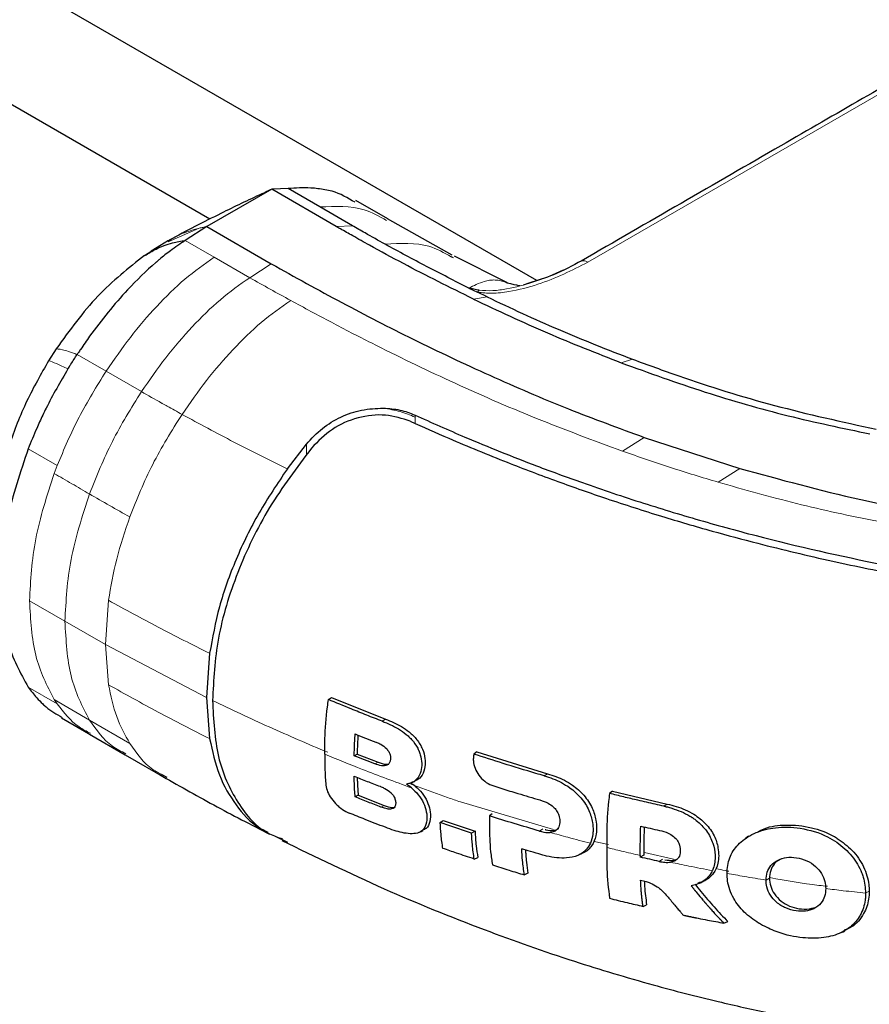
# Model space of a CAD drawing. Units: millimetres. Extents: x 0 to 210, y 0 to 297.
# Drawn here: x 154 to 157, y 115 to 118 of the extents above; entities that cross this region are included whole.
import ezdxf

# ---------------------------------------------------------------- set-up
doc = ezdxf.new("R2010")
doc.units = ezdxf.units.MM

msp = doc.modelspace()

# ---------------------------------------------------------------- linework, layer by layer
at = {"color": 7, "linetype": 'Continuous', "lineweight": 25}
for p, q in [((155.54799, 116.9795), (138.92162, 126.57769)), ((154.48011, 117.17975), (138.32251, 126.50733)), ((154.68261, 117.27775), (154.47048, 117.15529)), ((154.71163, 117.27887), (154.68261, 117.27775)), ((154.8925, 117.15596), (154.68261, 117.27775)), ((154.73565, 117.27979), (154.71163, 117.27887)), ((154.83992, 117.21959), (154.73565, 117.27979)), ((155.06197, 117.18037), (154.95685, 117.241)), ((154.94597, 117.15832), (154.83992, 117.21959)), ((155.27212, 117.0626), (155.06052, 117.18114)), ((154.47048, 117.15529), (154.39989, 117.11026)), ((154.47048, 117.15529), (154.68113, 117.03369)), ((154.34484, 117.10995), (154.2883, 117.07518)), ((154.34525, 117.10884), (154.35126, 117.11213)), ((154.26722, 117.06093), (154.29057, 117.07656)), ((155.27591, 117.05329), (155.26888, 117.05662)), ((155.45257, 116.97195), (155.27924, 117.0588)), ((155.52181, 116.9705), (155.50373, 116.96428)), ((155.32678, 116.95463), (155.35503, 116.94078)), ((155.3862, 116.92576), (155.35503, 116.94077)), ((153.97837, 116.75626), (153.95366, 116.71747)), ((155.89906, 116.46693), (156.2111, 116.3655)), ((154.73342, 116.36411), (154.79569, 116.44486)), ((156.2111, 116.3655), (156.21141, 116.36541)), ((154.47961, 115.76152), (154.46973, 115.61694)), ((154.46973, 115.61694), (154.47961, 115.48263)), ((154.8678, 115.61018), (154.87772, 115.61754)), ((154.87772, 115.61754), (155.05439, 115.54643)), ((153.99582, 115.55074), (154.09183, 115.49531)), ((154.08768, 115.49766), (154.20343, 115.42938)), ((154.20343, 115.42938), (154.33974, 115.35089)), ((154.95192, 115.42644), (154.96167, 115.43207)), ((154.96167, 115.43207), (155.03003, 115.4054)), ((155.3526, 115.43965), (155.34277, 115.43235)), ((155.3526, 115.43965), (155.5835, 115.36815)), ((154.34121, 115.35541), (154.32499, 115.3645)), ((155.13857, 115.32201), (155.12288, 115.334)), ((155.15866, 115.34843), (155.15872, 115.34846)), ((154.96487, 115.29767), (154.95503, 115.29199)), ((154.96487, 115.29767), (155.04999, 115.26441)), ((155.79569, 115.31091), (155.78595, 115.30366)), ((155.79569, 115.31091), (155.97429, 115.26897)), ((155.40303, 115.2375), (155.39333, 115.23027)), ((155.23263, 115.20838), (155.24231, 115.2156)), ((155.24231, 115.2156), (155.34654, 115.18044)), ((154.69393, 115.16451), (154.73344, 115.14391)), ((155.1795, 115.18391), (155.17971, 115.18403)), ((155.34654, 115.18044), (155.33508, 115.17382)), ((156.2401, 115.16348), (156.23022, 115.15662)), ((155.68605, 115.10282), (155.69731, 115.10817)), ((155.70375, 115.11157), (155.70387, 115.11164)), ((155.89815, 115.10214), (155.88653, 115.09544)), ((155.88653, 115.10082), (155.88653, 115.09544)), ((155.89815, 115.1067), (155.89815, 115.10214)), ((155.34388, 115.08932), (155.35551, 115.0944)), ((155.51937, 115.04275), (155.50771, 115.03766)), ((156.10163, 115.02139), (156.10188, 115.02154)), ((155.89544, 114.93464), (155.90717, 114.93978)), ((156.15959, 114.87983), (156.17237, 114.88482)), ((156.56532, 114.86028), (156.56585, 114.86058))]:
    msp.add_line(p, q, dxfattribs=at)
at = {"color": 8, "linetype": 'Continuous', "lineweight": 18}
for p, q in [((156.90122, 117.72364), (155.71541, 117.03911)), ((154.89259, 117.15626), (154.94597, 117.15832)), ((154.44541, 117.15036), (154.3446, 117.10621)), ((154.39989, 117.11026), (154.49445, 117.05561)), ((154.49445, 117.05561), (154.61049, 116.98863)), ((154.61049, 116.98863), (154.68113, 117.03369)), ((155.34104, 116.91882), (155.3862, 116.92574)), ((154.04675, 116.73774), (154.14138, 116.68314)), ((155.86141, 116.72215), (155.82434, 116.71047)), ((154.14138, 116.68314), (154.25681, 116.61648)), ((155.1505, 116.53963), (155.1505, 116.53298)), ((155.1505, 116.53298), (155.1505, 116.51281)), ((155.89906, 116.4669), (155.82825, 116.42175)), ((153.88694, 116.42951), (153.98155, 116.37489)), ((154.79568, 116.40804), (154.79569, 116.44486)), ((153.97174, 116.34893), (153.98155, 116.37489)), ((156.2111, 116.36548), (156.14036, 116.32044)), ((154.1492, 115.93454), (154.13891, 115.79063)), ((153.89118, 115.93338), (154.00688, 115.86623)), ((154.00688, 115.86623), (154.13891, 115.79063)), ((154.46975, 115.61694), (154.13891, 115.79063)), ((154.13891, 115.79063), (154.1492, 115.65862)), ((153.98154, 115.59622), (153.88692, 115.65085)), ((153.97174, 115.61085), (153.98154, 115.59622)), ((154.08695, 115.54288), (153.97174, 115.61085)), ((154.2189, 115.46667), (154.08695, 115.54288)), ((155.04365, 115.53942), (155.05439, 115.54643)), ((155.03003, 115.4054), (155.01944, 115.4001)), ((155.57278, 115.36114), (155.5835, 115.36815)), ((155.13643, 115.3336), (155.25709, 115.29013)), ((155.04999, 115.26441), (155.03932, 115.25907)), ((155.29884, 115.27599), (155.60273, 115.18547)), ((155.96357, 115.26197), (155.97429, 115.26897)), ((155.55694, 115.18085), (155.56755, 115.18779)), ((155.73575, 115.14694), (155.78235, 115.13656)), ((156.53006, 115.15692), (156.53005, 115.15691)), ((155.90056, 115.11023), (155.99537, 115.08911)), ((155.94796, 115.0816), (155.95857, 115.08854)), ((156.30886, 115.02662), (156.29715, 115.02068)), ((156.63428, 114.98388), (156.62246, 114.97789))]:
    msp.add_line(p, q, dxfattribs=at)
at = {"color": 7, "linetype": 'Continuous', "lineweight": 25, "flags": 128}
for points in [[(155.16518, 115.17693), (155.1704, 115.17941), (155.1765, 115.18231)], [(156.54309, 114.84917), (156.54882, 114.8519), (156.55465, 114.85468)]]:
    msp.add_lwpolyline(points, dxfattribs=at)
at = {"color": 7, "linetype": 'Continuous', "lineweight": 25}
for points, knots in [([(156.87876, 117.72731), (156.70119, 117.6248), (156.30599, 117.39666), (155.91091, 117.16859), (155.69335, 117.043)], [0, 0, 0, 0, 0.4493303, 1, 1, 1, 1]), ([(154.64976, 117.26258), (154.60517, 117.24146), (154.50299, 117.19307), (154.40357, 117.14089), (154.34754, 117.11148)], [0, 0, 0, 0, 0.4364526, 1, 1, 1, 1]), ([(154.68262, 117.27775), (154.6794, 117.27642), (154.66762, 117.27153), (154.65664, 117.26512), (154.64865, 117.26045)], [0, 0, 0, 0, 0.2725387, 1, 1, 1, 1]), ([(154.95454, 117.23488), (154.93061, 117.24906), (154.89989, 117.26727), (154.84908, 117.2775), (154.8023, 117.28388), (154.76078, 117.28133), (154.73565, 117.27979)], [0, 0, 0, 0, 0.3805436, 0.4884602, 0.6903733, 1, 1, 1, 1]), ([(155.34105, 116.91884), (155.26416, 116.957), (155.14883, 117.01425), (155.01979, 117.08458), (154.95174, 117.12269), (154.91667, 117.14239), (154.89886, 117.15239), (154.89425, 117.15498), (154.89301, 117.15567), (154.89265, 117.15588), (154.89254, 117.15594), (154.8925, 117.15596)], [0, 0, 0, 0, 0.4999654, 0.7499557, 0.8749637, 0.9674789, 0.9912387, 0.9974942, 0.9992158, 0.9997251, 1, 1, 1, 1]), ([(155.0531, 117.09777), (155.03106, 117.11004), (154.99504, 117.13008), (154.95969, 117.15043), (154.94597, 117.15832)], [0, 0, 0, 0, 0.6120476, 1, 1, 1, 1]), ([(154.39989, 117.11026), (154.38373, 117.0994), (154.35554, 117.08045), (154.32469, 117.05574), (154.30916, 117.04264), (154.30522, 117.03926), (154.3042, 117.03838), (154.30393, 117.03815), (154.30385, 117.03808), (154.27235, 117.01092), (154.1965, 116.93712), (154.11564, 116.83766), (154.06498, 116.76505), (154.05197, 116.74563), (154.04826, 116.74002), (154.04713, 116.73832), (154.04675, 116.73774)], [0, 0, 0, 0, 0.12532, 0.2186466, 0.2423542, 0.2484261, 0.2500139, 0.2504456, 0.2505709, 0.2506358, 0.5012377, 0.8678188, 0.963096, 0.9888031, 0.9962117, 1, 1, 1, 1]), ([(154.26723, 117.06093), (154.27943, 117.06824), (154.30772, 117.08521), (154.35187, 117.10216), (154.38596, 117.1079), (154.3999, 117.11025)], [0, 0, 0, 0, 0.3094267, 0.7175405, 1, 1, 1, 1]), ([(155.32675, 116.9547), (155.2804, 116.978), (155.18769, 117.0246), (155.09797, 117.07338), (155.0531, 117.09777)], [0, 0, 0, 0, 0.4999999, 1, 1, 1, 1]), ([(154.26722, 117.06094), (154.21475, 117.01974), (154.10981, 116.93735), (154.02218, 116.81663), (153.97837, 116.75626)], [0, 0, 0, 0, 0.4999659, 1, 1, 1, 1]), ([(154.68113, 117.03369), (154.75748, 116.99119), (154.90863, 116.90706), (155.14602, 116.78513), (155.39248, 116.66904), (155.64299, 116.56087), (155.81597, 116.49741), (155.89906, 116.46693)], [0, 0, 0, 0, 0.2029795, 0.4017916, 0.6078765, 0.8116553, 1, 1, 1, 1]), ([(155.6951, 117.04399), (155.66524, 117.0278), (155.61137, 116.99859), (155.54943, 116.97916), (155.52181, 116.9705)], [0, 0, 0, 0, 0.5542253, 1, 1, 1, 1]), ([(155.49266, 116.96174), (155.49207, 116.96182), (155.48985, 116.96212), (155.46737, 116.96731), (155.45084, 116.97112)], [0, 0, 0, 0, 0.264571, 1, 1, 1, 1]), ([(155.35979, 116.94761), (155.35397, 116.94858), (155.34552, 116.95001), (155.33586, 116.95228), (155.3313, 116.95344), (155.32902, 116.95405), (155.32788, 116.95436), (155.32731, 116.95452), (155.32705, 116.95459), (155.32694, 116.95462), (155.32691, 116.95463), (155.3269, 116.95463), (155.3269, 116.95463), (155.3269, 116.95463), (155.32688, 116.95463), (155.32686, 116.95463), (155.32685, 116.95463)], [0, 0, 0, 0, 0.5247866, 0.762669, 0.882458, 0.9424488, 0.9724672, 0.9874905, 0.9950291, 0.9969148, 0.9975716, 0.9976396, 0.9976805, 0.9977017, 0.9978165, 1, 1, 1, 1]), ([(155.35979, 116.94761), (155.35902, 116.94678), (155.35747, 116.94513), (155.35584, 116.94223), (155.35503, 116.94077)], [0, 0, 0, 0, 0.4994691, 1, 1, 1, 1]), ([(155.34105, 116.91884), (155.42094, 116.88118), (155.57684, 116.8077), (155.74322, 116.74233), (155.82434, 116.71046)], [0, 0, 0, 0, 0.5124707, 1, 1, 1, 1]), ([(155.3862, 116.92576), (155.42437, 116.9077), (155.50071, 116.8716), (155.61856, 116.81951), (155.73848, 116.76938), (155.82064, 116.73781), (155.86141, 116.72215)], [0, 0, 0, 0, 0.24999696, 0.49999802, 0.75191832, 1, 1, 1, 1]), ([(154.01668, 116.69044), (154.01789, 116.69243), (154.02112, 116.69774), (154.03101, 116.71362), (154.03993, 116.72731), (154.04673, 116.73775)], [0, 0, 0, 0, 0.124502, 0.332658, 1, 1, 1, 1]), ([(153.95369, 116.71745), (153.92888, 116.67399), (153.87758, 116.58414), (153.82114, 116.43826), (153.78371, 116.29829), (153.77886, 116.21429), (153.77673, 116.17743)], [0, 0, 0, 0, 0.24635106, 0.50933149, 0.78469577, 1, 1, 1, 1]), ([(155.82434, 116.71046), (155.91481, 116.67781), (156.09067, 116.61433), (156.3621, 116.53584), (156.54652, 116.49713), (156.63627, 116.47829)], [0, 0, 0, 0, 0.3523151, 0.6847994, 1, 1, 1, 1]), ([(155.86141, 116.72215), (155.91133, 116.70387), (156.06117, 116.64899), (156.32288, 116.56675), (156.5455, 116.51791), (156.65739, 116.49336)], [0, 0, 0, 0, 0.1990318, 0.5974318, 1, 1, 1, 1]), ([(154.0167, 116.69043), (153.99195, 116.64813), (153.96293, 116.59852), (153.93111, 116.53278), (153.91075, 116.48866), (153.89591, 116.45179), (153.88694, 116.42951)], [0, 0, 0, 0, 0.49985461, 0.58620541, 0.74993917, 1, 1, 1, 1]), ([(154.79568, 116.44486), (154.81244, 116.46284), (154.84514, 116.49793), (154.90755, 116.53538), (154.97626, 116.55946), (155.02341, 116.56149), (155.04724, 116.56252)], [0, 0, 0, 0, 0.2561607, 0.4998826, 0.7471904, 1, 1, 1, 1]), ([(155.04724, 116.56252), (155.06555, 116.56119), (155.10255, 116.55852), (155.13441, 116.54597), (155.1505, 116.53963)], [0, 0, 0, 0, 0.4950594, 1, 1, 1, 1]), ([(155.13494, 116.5197), (155.10863, 116.52816), (155.05599, 116.54509), (154.96335, 116.53496), (154.87665, 116.49759), (154.83378, 116.45366), (154.81233, 116.43168)], [0, 0, 0, 0, 0.24972266, 0.49956356, 0.7495889, 1, 1, 1, 1]), ([(155.13494, 116.5197), (155.17679, 116.50097), (155.28022, 116.45469), (155.44073, 116.38884), (155.61291, 116.32351), (155.78115, 116.26457), (155.94925, 116.21051), (156.11438, 116.16208), (156.30018, 116.11219), (156.50875, 116.06239), (156.74556, 116.01425), (156.92885, 115.98305), (157.06104, 115.96345), (157.14238, 115.95231), (157.22386, 115.94206), (157.30579, 115.93267), (157.391, 115.92387), (157.47417, 115.9162), (157.52985, 115.91184), (157.55549, 115.90984)], [0, 0, 0, 0, 0.0596807, 0.1475017, 0.2219359, 0.2918749, 0.369131, 0.4384364, 0.5000592, 0.5992188, 0.6913342, 0.7809342, 0.8126973, 0.8438168, 0.8743054, 0.9058506, 0.9371316, 0.9710465, 1, 1, 1, 1]), ([(155.15048, 116.53966), (155.20454, 116.51549), (155.33384, 116.45771), (155.5169, 116.38451), (155.71208, 116.31301), (155.89327, 116.25212), (156.09081, 116.19229), (156.35803, 116.11971), (156.70404, 116.04252), (157.13626, 115.97122), (157.43165, 115.94549), (157.57991, 115.93258)], [0, 0, 0, 0, 0.0767733, 0.1836102, 0.2500242, 0.3364015, 0.4188485, 0.5000937, 0.6670561, 0.8328962, 1, 1, 1, 1]), ([(154.81233, 116.43167), (154.7644, 116.36826), (154.66854, 116.24144), (154.56559, 116.02609), (154.4993, 115.80827), (154.49241, 115.67445), (154.48897, 115.60753)], [0, 0, 0, 0, 0.2499922, 0.4999408, 0.7499237, 1, 1, 1, 1]), ([(154.73342, 116.36411), (154.70144, 116.31669), (154.63747, 116.22183), (154.56312, 116.0685), (154.50702, 115.91269), (154.48875, 115.81191), (154.47961, 115.76152)], [0, 0, 0, 0, 0.24997059, 0.50003757, 0.74999092, 1, 1, 1, 1]), ([(156.21141, 116.36541), (156.34194, 116.32962), (156.59851, 116.25926), (157.00578, 116.18723), (157.42297, 116.14171), (157.70698, 116.13737), (157.8498, 116.13519)], [0, 0, 0, 0, 0.2543873, 0.4999978, 0.7485588, 1, 1, 1, 1]), ([(153.88692, 115.65085), (153.89589, 115.63897), (153.91079, 115.61922), (153.93119, 115.59889), (153.95729, 115.5752), (153.97959, 115.56248), (153.9977, 115.55215)], [0, 0, 0, 0, 0.2885495, 0.4794979, 0.5771258, 1, 1, 1, 1]), ([(154.48897, 115.60753), (154.49232, 115.54404), (154.49903, 115.41708), (154.56667, 115.27037), (154.6421, 115.18049), (154.70343, 115.1602), (154.71798, 115.15538)], [0, 0, 0, 0, 0.3021183, 0.6041249, 0.9060899, 1, 1, 1, 1]), ([(154.85548, 115.43174), (154.85551, 115.44006), (154.85555, 115.45669), (154.85656, 115.50713), (154.86029, 115.55835), (154.86663, 115.60212), (154.8678, 115.61018)], [0, 0, 0, 0, 0.144695, 0.2893941, 0.8692162, 1, 1, 1, 1]), ([(155.04365, 115.53942), (155.03514, 115.54271), (155.00961, 115.5526), (154.97581, 115.56598), (154.92558, 115.58618), (154.89253, 115.5999), (154.8678, 115.61018)], [0, 0, 0, 0, 0.1433998, 0.4302028, 0.5736026, 1, 1, 1, 1]), ([(155.04365, 115.53942), (155.04586, 115.53855), (155.05691, 115.53423), (155.08562, 115.52153), (155.11677, 115.50273), (155.14384, 115.47566), (155.15438, 115.46061), (155.1602, 115.44921), (155.16142, 115.44672), (155.16257, 115.44421), (155.16365, 115.44168), (155.16442, 115.43978), (155.1659, 115.43597), (155.17025, 115.42311), (155.17346, 115.40122), (155.17088, 115.3729), (155.15867, 115.35026), (155.14074, 115.33763), (155.12773, 115.33499), (155.12288, 115.334)], [0, 0, 0, 0, 0.0238392, 0.1192697, 0.3119396, 0.3630296, 0.4663926, 0.472682, 0.4789713, 0.4915526, 0.497842, 0.5041313, 0.5104207, 0.5356036, 0.6304474, 0.7248444, 0.8405381, 0.9406071, 1, 1, 1, 1]), ([(155.05439, 115.54643), (155.0631, 115.54289), (155.08936, 115.53222), (155.12537, 115.51191), (155.15765, 115.48029), (155.17615, 115.44948), (155.18428, 115.41824), (155.18424, 115.38837), (155.17538, 115.36319), (155.16242, 115.34864), (155.15277, 115.34554), (155.15108, 115.345)], [0, 0, 0, 0, 0.1010079, 0.3044581, 0.4198533, 0.5359838, 0.6417972, 0.7427459, 0.8660954, 0.9765097, 1, 1, 1, 1]), ([(154.95192, 115.42644), (154.95208, 115.43469), (154.95241, 115.45056), (154.95345, 115.47435), (154.95458, 115.49001), (154.95515, 115.49785)], [0, 0, 0, 0, 0.3512307, 0.6754921, 1, 1, 1, 1]), ([(154.95515, 115.49785), (154.96633, 115.49341), (154.98871, 115.48453), (155.01125, 115.47579), (155.02252, 115.47142)], [0, 0, 0, 0, 0.4999954, 1, 1, 1, 1]), ([(154.96425, 115.49425), (154.9639, 115.48942), (154.96298, 115.47648), (154.96214, 115.45575), (154.96183, 115.43997), (154.96167, 115.43207)], [0, 0, 0, 0, 0.2295109, 0.6146331, 1, 1, 1, 1]), ([(154.47961, 115.48263), (154.48868, 115.44171), (154.50685, 115.35984), (154.56355, 115.26348), (154.61889, 115.20159), (154.66021, 115.18169), (154.67018, 115.17689)], [0, 0, 0, 0, 0.3012897, 0.6028532, 0.9041786, 1, 1, 1, 1]), ([(155.02252, 115.47142), (155.02359, 115.471), (155.02893, 115.46889), (155.04091, 115.46324), (155.05491, 115.45356), (155.06495, 115.44065), (155.06947, 115.42989), (155.07089, 115.41884), (155.07005, 115.41026), (155.06728, 115.40279), (155.06277, 115.39725), (155.05349, 115.39338), (155.03869, 115.39356), (155.02655, 115.39769), (155.01944, 115.4001)], [0, 0, 0, 0, 0.0232362, 0.1163606, 0.2629224, 0.3348678, 0.4071134, 0.4755954, 0.5586064, 0.59512, 0.666599, 0.7375149, 0.8462024, 1, 1, 1, 1]), ([(154.85548, 115.43174), (154.85548, 115.43071), (154.85548, 115.42866), (154.85549, 115.42609), (154.8555, 115.42404), (154.85551, 115.42097), (154.85556, 115.41021), (154.85576, 115.39594), (154.85653, 115.3671), (154.85802, 115.34695), (154.85922, 115.33073)], [0, 0, 0, 0, 0.0298423, 0.0596845, 0.0746057, 0.0895268, 0.1492114, 0.3879583, 0.5073292, 1, 1, 1, 1]), ([(155.01944, 115.4001), (155.00814, 115.40446), (154.98555, 115.41316), (154.96313, 115.42202), (154.95192, 115.42644)], [0, 0, 0, 0, 0.5000089, 1, 1, 1, 1]), ([(155.34155, 115.42353), (155.34142, 115.42244), (155.34123, 115.42081), (155.34109, 115.41859), (155.34094, 115.41525), (155.34113, 115.40438), (155.34409, 115.3916), (155.35178, 115.37374), (155.36284, 115.35688), (155.38326, 115.33798), (155.3993, 115.33134), (155.40752, 115.32793)], [0, 0, 0, 0, 0.0288611, 0.0432884, 0.0577157, 0.1154864, 0.3212544, 0.3720115, 0.5776656, 0.7833144, 1, 1, 1, 1]), ([(155.34277, 115.43235), (155.34265, 115.43154), (155.34243, 115.42992), (155.34202, 115.42698), (155.34173, 115.42485), (155.34155, 115.42353)], [0, 0, 0, 0, 0.2750824, 0.5501646, 1, 1, 1, 1]), ([(155.57278, 115.36114), (155.56372, 115.36377), (155.51846, 115.37692), (155.44139, 115.40026), (155.37442, 115.42205), (155.34277, 115.43235)], [0, 0, 0, 0, 0.116472, 0.5823983, 1, 1, 1, 1]), ([(155.03003, 115.4054), (155.03877, 115.4023), (155.05097, 115.39796), (155.06176, 115.39937), (155.06483, 115.39976)], [0, 0, 0, 0, 0.7163376, 1, 1, 1, 1]), ([(154.3157, 115.36519), (154.37438, 115.33184), (154.49175, 115.26513), (154.61429, 115.20197), (154.67558, 115.17038)], [0, 0, 0, 0, 0.4999265, 1, 1, 1, 1]), ([(154.95182, 115.35967), (154.96583, 115.35415), (154.99385, 115.34309), (155.02214, 115.33227), (155.03628, 115.32685)], [0, 0, 0, 0, 0.4999862, 1, 1, 1, 1]), ([(154.95503, 115.29199), (154.95442, 115.29977), (154.95325, 115.31472), (154.95227, 115.33734), (154.95197, 115.35223), (154.95182, 115.35967)], [0, 0, 0, 0, 0.3512529, 0.6755312, 1, 1, 1, 1]), ([(154.96184, 115.35574), (154.96194, 115.35142), (154.96219, 115.33941), (154.9631, 115.31998), (154.96428, 115.30511), (154.96487, 115.29767)], [0, 0, 0, 0, 0.218645, 0.6091641, 1, 1, 1, 1]), ([(155.57278, 115.36114), (155.5822, 115.35817), (155.61064, 115.3492), (155.65302, 115.32713), (155.69428, 115.2904), (155.72022, 115.2494), (155.73087, 115.21214), (155.73242, 115.18661), (155.73141, 115.16353), (155.72699, 115.15024), (155.72379, 115.14064)], [0, 0, 0, 0, 0.0972977, 0.2935666, 0.4456934, 0.5986382, 0.7380965, 0.8317798, 0.8784808, 1, 1, 1, 1]), ([(155.5835, 115.36815), (155.59269, 115.36525), (155.62039, 115.3565), (155.66234, 115.33504), (155.70402, 115.29889), (155.73093, 115.25759), (155.74453, 115.211), (155.74497, 115.1678), (155.7293, 115.13177), (155.7115, 115.113), (155.69825, 115.1091), (155.69697, 115.10872)], [0, 0, 0, 0, 0.0771975, 0.2327872, 0.3585991, 0.4851328, 0.5987126, 0.7524504, 0.8698182, 0.9873987, 1, 1, 1, 1]), ([(154.85922, 115.33073), (154.86063, 115.32352), (154.86346, 115.30913), (154.87693, 115.28609), (154.89269, 115.2681), (154.91106, 115.25262), (154.92469, 115.24419), (154.93396, 115.24024), (154.93564, 115.23953)], [0, 0, 0, 0, 0.2038851, 0.4073613, 0.6298619, 0.7429971, 0.9534732, 1, 1, 1, 1]), ([(155.03628, 115.32685), (155.03735, 115.32644), (155.04273, 115.32435), (155.05497, 115.31874), (155.06953, 115.30921), (155.08041, 115.29654), (155.08597, 115.28527), (155.08788, 115.27368), (155.0869, 115.26343), (155.08236, 115.2563), (155.07647, 115.25338), (155.06764, 115.25195), (155.05548, 115.2534), (155.04464, 115.2572), (155.03932, 115.25907)], [0, 0, 0, 0, 0.0232425, 0.1163893, 0.2660227, 0.3395944, 0.4134691, 0.4992296, 0.5874769, 0.6576171, 0.7277499, 0.7643405, 0.8841219, 1, 1, 1, 1]), ([(155.1356, 115.3395), (155.14082, 115.3356), (155.15446, 115.32541), (155.1744, 115.30502), (155.18717, 115.28461), (155.19591, 115.2636), (155.20179, 115.24024), (155.20081, 115.21106), (155.1914, 115.19021), (155.17945, 115.18518), (155.17554, 115.18353)], [0, 0, 0, 0, 0.088286, 0.2307477, 0.3739048, 0.4095224, 0.553579, 0.7347114, 0.9129959, 1, 1, 1, 1]), ([(155.14036, 115.33904), (155.14206, 115.33985), (155.14577, 115.34162), (155.14948, 115.34337), (155.15149, 115.34432)], [0, 0, 0, 0, 0.4582169, 1, 1, 1, 1]), ([(155.40752, 115.32793), (155.41629, 115.32517), (155.44258, 115.3169), (155.49281, 115.30148), (155.53464, 115.28923), (155.55867, 115.2822)], [0, 0, 0, 0, 0.1754634, 0.5263955, 1, 1, 1, 1]), ([(155.03932, 115.25907), (155.0252, 115.2645), (154.99697, 115.27536), (154.96901, 115.28645), (154.95503, 115.29199)], [0, 0, 0, 0, 0.5000086, 1, 1, 1, 1]), ([(155.13857, 115.32201), (155.14654, 115.31465), (155.16253, 115.2999), (155.17971, 115.27206), (155.18878, 115.24321), (155.1907, 115.21401), (155.18302, 115.18935), (155.16903, 115.17793), (155.15304, 115.17245), (155.12725, 115.17072), (155.09079, 115.17932), (155.06323, 115.18941), (155.05363, 115.19292)], [0, 0, 0, 0, 0.0927404, 0.1859572, 0.279093, 0.3769825, 0.4948815, 0.597366, 0.6207961, 0.7153652, 0.9008753, 1, 1, 1, 1]), ([(155.78595, 115.30366), (155.78488, 115.29497), (155.77952, 115.2515), (155.77674, 115.19253), (155.7769, 115.14352), (155.77695, 115.12713)], [0, 0, 0, 0, 0.1424446, 0.7132257, 1, 1, 1, 1]), ([(155.96357, 115.26197), (155.95411, 115.26405), (155.92572, 115.27031), (155.8819, 115.28037), (155.83216, 115.29219), (155.80135, 115.29983), (155.78595, 115.30366)], [0, 0, 0, 0, 0.15848007, 0.47544695, 0.73770385, 1, 1, 1, 1]), ([(155.04999, 115.26441), (155.05872, 115.2613), (155.07097, 115.25694), (155.08145, 115.25808), (155.08446, 115.25841)], [0, 0, 0, 0, 0.7121637, 1, 1, 1, 1]), ([(155.55867, 115.2822), (155.56774, 115.27918), (155.58285, 115.27414), (155.60172, 115.26136), (155.61386, 115.2475), (155.62175, 115.23097), (155.62411, 115.21274), (155.62194, 115.19585), (155.61394, 115.18372), (155.6036, 115.17774), (155.59571, 115.17658), (155.59249, 115.17611)], [0, 0, 0, 0, 0.1708971, 0.2846751, 0.3815918, 0.4785671, 0.605804, 0.7390583, 0.8360276, 0.9331616, 1, 1, 1, 1]), ([(155.96357, 115.26197), (155.96483, 115.26169), (155.96734, 115.26113), (155.9711, 115.26024), (155.97863, 115.25839), (156.00508, 115.25109), (156.03116, 115.24025), (156.05135, 115.22784), (156.05395, 115.22619), (156.05653, 115.2245), (156.06164, 115.22105), (156.07883, 115.20852), (156.1048, 115.18221), (156.12558, 115.14145), (156.13246, 115.09896), (156.12945, 115.06906), (156.12288, 115.05369), (156.12187, 115.05133)], [0, 0, 0, 0, 0.0123997, 0.0247995, 0.0371992, 0.0868151, 0.2871623, 0.2966518, 0.3061413, 0.3156308, 0.3251204, 0.3631043, 0.5120818, 0.6613154, 0.8014959, 0.9694723, 1, 1, 1, 1]), ([(155.97429, 115.26897), (155.98414, 115.26657), (156.01383, 115.25932), (156.0583, 115.24001), (156.10186, 115.20606), (156.12947, 115.16671), (156.14348, 115.12121), (156.14332, 115.07823), (156.12695, 115.04103), (156.10251, 115.01903), (156.08227, 115.0128), (156.07464, 115.01045)], [0, 0, 0, 0, 0.0747138, 0.2254084, 0.3423706, 0.4599725, 0.5673967, 0.7135294, 0.8234284, 0.9334528, 1, 1, 1, 1]), ([(155.05363, 115.19292), (155.03147, 115.2015), (154.99188, 115.21682), (154.95282, 115.23259), (154.93564, 115.23953)], [0, 0, 0, 0, 0.559998, 1, 1, 1, 1]), ([(155.39333, 115.23027), (155.39333, 115.22213), (155.39334, 115.19771), (155.39401, 115.15816), (155.39711, 115.11265), (155.40119, 115.08426), (155.40324, 115.07004)], [0, 0, 0, 0, 0.1466032, 0.439858, 0.7194254, 1, 1, 1, 1]), ([(155.55694, 115.18085), (155.52947, 115.18886), (155.47451, 115.20487), (155.42039, 115.2218), (155.39333, 115.23027)], [0, 0, 0, 0, 0.499958, 1, 1, 1, 1]), ([(155.24169, 115.12403), (155.24052, 115.13141), (155.23819, 115.14617), (155.23489, 115.17411), (155.2335, 115.19517), (155.23263, 115.20838)], [0, 0, 0, 0, 0.2714695, 0.5429384, 1, 1, 1, 1]), ([(155.33508, 115.17382), (155.31791, 115.17949), (155.28358, 115.19083), (155.24961, 115.20253), (155.23263, 115.20838)], [0, 0, 0, 0, 0.5000419, 1, 1, 1, 1]), ([(155.88653, 115.10082), (155.88653, 115.10933), (155.88651, 115.12636), (155.88657, 115.15807), (155.88749, 115.18173), (155.88808, 115.19669)], [0, 0, 0, 0, 0.2689963, 0.5379969, 1, 1, 1, 1]), ([(155.88808, 115.19669), (155.89829, 115.19434), (155.91872, 115.18966), (155.93925, 115.18512), (155.94951, 115.18285)], [0, 0, 0, 0, 0.5000013, 1, 1, 1, 1]), ([(155.89936, 115.19412), (155.89909, 115.18785), (155.89844, 115.17277), (155.8981, 115.14366), (155.89813, 115.12088), (155.89815, 115.1067)], [0, 0, 0, 0, 0.2116681, 0.5092748, 1, 1, 1, 1]), ([(156.16996, 115.04239), (156.17006, 115.04671), (156.17053, 115.06846), (156.17821, 115.0977), (156.20157, 115.13388), (156.22967, 115.1585), (156.27424, 115.18095), (156.33137, 115.19549), (156.41237, 115.19289), (156.48176, 115.17251), (156.53839, 115.13875), (156.58038, 115.10025), (156.60461, 115.05872), (156.61938, 115.01783), (156.62111, 114.99544), (156.62246, 114.97789)], [0, 0, 0, 0, 0.0223547, 0.1127559, 0.1575981, 0.2480439, 0.2972697, 0.3964208, 0.5139464, 0.6460801, 0.6945332, 0.7913085, 0.8863537, 0.910875, 1, 1, 1, 1]), ([(156.26918, 115.17728), (156.27649, 115.18129), (156.30348, 115.19609), (156.36514, 115.20317), (156.44297, 115.19578), (156.49981, 115.17524), (156.5259, 115.15943), (156.53005, 115.15691)], [0, 0, 0, 0, 0.1011201, 0.3732225, 0.6754524, 0.9484274, 1, 1, 1, 1]), ([(155.34388, 115.08932), (155.3427, 115.09698), (155.34035, 115.11228), (155.33717, 115.14031), (155.33587, 115.16113), (155.33508, 115.17382)], [0, 0, 0, 0, 0.280862, 0.5617231, 1, 1, 1, 1]), ([(155.34654, 115.18044), (155.34701, 115.17228), (155.34794, 115.15597), (155.35064, 115.12705), (155.35365, 115.10689), (155.35551, 115.0944)], [0, 0, 0, 0, 0.2758264, 0.5516541, 1, 1, 1, 1]), ([(155.55694, 115.18085), (155.56629, 115.1785), (155.57846, 115.17544), (155.58985, 115.17598), (155.59249, 115.17611)], [0, 0, 0, 0, 0.7686906, 1, 1, 1, 1]), ([(155.57556, 115.18574), (155.57629, 115.18556), (155.58619, 115.18315), (155.59861, 115.18202), (155.61274, 115.18465), (155.61716, 115.18757), (155.61978, 115.18931)], [0, 0, 0, 0, 0.0448457, 0.610325, 0.7687687, 1, 1, 1, 1]), ([(155.94951, 115.18285), (155.95899, 115.18036), (155.97476, 115.17623), (155.99541, 115.16412), (156.00861, 115.14989), (156.01645, 115.13236), (156.01813, 115.11346), (156.0142, 115.09595), (156.00343, 115.08464), (155.99322, 115.08032), (155.98672, 115.07922), (155.98507, 115.07893)], [0, 0, 0, 0, 0.1710241, 0.2843889, 0.3988335, 0.4956576, 0.6320493, 0.7762643, 0.8718355, 0.9673028, 1, 1, 1, 1]), ([(154.71555, 115.14991), (154.82572, 115.09637), (155.0386, 114.9929), (155.35962, 114.86245), (155.65399, 114.75867), (155.91049, 114.68155), (156.12359, 114.62669), (156.28142, 114.59155), (156.38989, 114.56995), (156.47183, 114.55482), (156.56359, 114.53914), (156.68515, 114.52062), (156.84157, 114.50058), (157.03356, 114.48197), (157.25209, 114.46787), (157.40631, 114.46594), (157.4846, 114.46496)], [0, 0, 0, 0, 0.1377725, 0.266196, 0.3773419, 0.4709097, 0.5466417, 0.6044693, 0.6360437, 0.658883, 0.6886474, 0.7297289, 0.7822269, 0.8462575, 0.9219558, 1, 1, 1, 1]), ([(155.72379, 115.14064), (155.71988, 115.13377), (155.7102, 115.1168), (155.6832, 115.09906), (155.63882, 115.08947), (155.59988, 115.0942), (155.57251, 115.10099), (155.56713, 115.1025), (155.56443, 115.10325)], [0, 0, 0, 0, 0.1457098, 0.3598721, 0.5757657, 0.9166285, 0.9582975, 1, 1, 1, 1]), ([(156.53005, 115.15691), (156.54702, 115.1445), (156.58281, 115.11832), (156.61871, 115.06423), (156.63307, 115.01759), (156.63402, 114.99114), (156.63428, 114.98388)], [0, 0, 0, 0, 0.2746964, 0.5793812, 0.8844908, 1, 1, 1, 1]), ([(155.34388, 115.08932), (155.32471, 115.0957), (155.29047, 115.1071), (155.25659, 115.11885), (155.24169, 115.12403)], [0, 0, 0, 0, 0.5600002, 1, 1, 1, 1]), ([(155.56443, 115.10325), (155.55223, 115.10678), (155.53044, 115.11307), (155.50878, 115.11952), (155.49925, 115.12236)], [0, 0, 0, 0, 0.5599951, 1, 1, 1, 1]), ([(155.50771, 115.03766), (155.50656, 115.04536), (155.50427, 115.06075), (155.50121, 115.08885), (155.49999, 115.10969), (155.49925, 115.12236)], [0, 0, 0, 0, 0.2816927, 0.5633843, 1, 1, 1, 1]), ([(155.51135, 115.11877), (155.51165, 115.11347), (155.51241, 115.1), (155.51479, 115.07442), (155.51763, 115.05473), (155.51937, 115.04275)], [0, 0, 0, 0, 0.2023907, 0.5151292, 1, 1, 1, 1]), ([(155.77695, 115.12713), (155.77695, 115.12612), (155.77695, 115.1241), (155.77695, 115.12107), (155.77694, 115.11501), (155.77693, 115.0938), (155.77689, 115.03949), (155.78229, 114.99272), (155.78595, 114.961)], [0, 0, 0, 0, 0.01763, 0.0352599, 0.0528899, 0.1234098, 0.4055111, 1, 1, 1, 1]), ([(155.40324, 115.07004), (155.41232, 115.06716), (155.43048, 115.06138), (155.46525, 115.05053), (155.49107, 115.0427), (155.50771, 115.03766)], [0, 0, 0, 0, 0.2622528, 0.5245057, 1, 1, 1, 1]), ([(155.94796, 115.0816), (155.9377, 115.08387), (155.91717, 115.08841), (155.89675, 115.0931), (155.88653, 115.09544)], [0, 0, 0, 0, 0.5000042, 1, 1, 1, 1]), ([(155.94796, 115.0816), (155.95429, 115.08034), (155.96693, 115.07782), (155.97903, 115.07856), (155.98507, 115.07893)], [0, 0, 0, 0, 0.50028317, 1, 1, 1, 1]), ([(155.96705, 115.08706), (155.97636, 115.08559), (155.98859, 115.08365), (155.99887, 115.08699), (156.00132, 115.08779)], [0, 0, 0, 0, 0.7618744, 1, 1, 1, 1]), ([(156.29715, 115.02068), (156.29779, 115.02933), (156.29908, 115.04667), (156.3124, 115.06983), (156.33458, 115.0871), (156.36414, 115.09571), (156.39711, 115.09501), (156.43078, 115.08566), (156.45974, 115.06685), (156.47977, 115.04255), (156.49081, 115.01719), (156.49187, 115.00051), (156.49237, 114.99278)], [0, 0, 0, 0, 0.09803444, 0.19653243, 0.30265884, 0.40213286, 0.50338779, 0.61275294, 0.71863381, 0.81454654, 0.91409109, 1, 1, 1, 1]), ([(156.34808, 115.09046), (156.34152, 115.08692), (156.32682, 115.07897), (156.31343, 115.05811), (156.30905, 115.03925), (156.30889, 115.02842), (156.30886, 115.02662)], [0, 0, 0, 0, 0.2638324, 0.5909977, 0.9320958, 1, 1, 1, 1]), ([(156.12187, 115.05133), (156.12165, 115.05086), (156.12055, 115.04853), (156.11538, 115.03894), (156.10101, 115.02131), (156.07965, 115.0092), (156.06166, 115.00347), (156.05595, 115.00215), (156.05308, 115.00148)], [0, 0, 0, 0, 0.0182767, 0.0914144, 0.3859727, 0.8126798, 0.906162, 1, 1, 1, 1]), ([(156.28595, 114.87258), (156.28163, 114.87503), (156.25989, 114.88738), (156.22428, 114.91474), (156.18697, 114.9618), (156.17133, 115.00703), (156.17027, 115.03433), (156.16996, 115.04239)], [0, 0, 0, 0, 0.06369137, 0.32054104, 0.57787166, 0.87531081, 1, 1, 1, 1]), ([(155.88744, 115.02002), (155.89343, 115.01877), (155.90415, 115.01655), (155.91476, 115.01257), (155.91943, 115.01082)], [0, 0, 0, 0, 0.5597465, 1, 1, 1, 1]), ([(155.89544, 114.93464), (155.89529, 114.93561), (155.89507, 114.93706), (155.89479, 114.939), (155.89458, 114.94045), (155.89437, 114.94191), (155.89416, 114.94338), (155.89396, 114.94484), (155.89376, 114.94631), (155.89357, 114.94777), (155.89337, 114.94924), (155.89312, 114.95121), (155.89287, 114.95317), (155.89262, 114.95515), (155.89244, 114.95663), (155.89227, 114.95811), (155.89209, 114.95959), (155.89192, 114.96108), (155.89175, 114.96257), (155.89159, 114.96406), (155.89143, 114.96555), (155.89127, 114.96705), (155.89111, 114.96854), (155.8909, 114.97054), (155.8907, 114.97255), (155.89051, 114.97455), (155.89037, 114.97606), (155.89023, 114.97757), (155.89009, 114.97908), (155.88995, 114.98059), (155.88982, 114.9821), (155.88969, 114.98362), (155.88957, 114.98514), (155.88944, 114.98666), (155.8892, 114.9897), (155.88837, 115.00072), (155.88785, 115.0114), (155.88744, 115.02002)], [0, 0, 0, 0, 0.0353033, 0.0529549, 0.0706065, 0.0882581, 0.1059097, 0.1235613, 0.1412129, 0.1588645, 0.1765161, 0.1941678, 0.229471, 0.2471226, 0.2647742, 0.2824259, 0.3000775, 0.3177291, 0.3353807, 0.3530323, 0.3706839, 0.3883355, 0.4059871, 0.4236387, 0.458942, 0.4765936, 0.4942452, 0.5118968, 0.5295484, 0.5472, 0.5648516, 0.5825032, 0.6001549, 0.6178065, 0.6354581, 0.706065, 1, 1, 1, 1]), ([(155.89953, 115.01713), (155.89982, 115.01148), (155.90065, 114.99537), (155.90302, 114.96943), (155.90579, 114.94967), (155.90717, 114.93978)], [0, 0, 0, 0, 0.212563, 0.6059444, 1, 1, 1, 1]), ([(155.91943, 115.01082), (155.92716, 115.00707), (155.94568, 114.99809), (155.96943, 114.9747), (155.98393, 114.95682), (155.99139, 114.94762)], [0, 0, 0, 0, 0.2581514, 0.6180576, 1, 1, 1, 1]), ([(156.05308, 115.00148), (156.05389, 115.00047), (156.0551, 114.99895), (156.05712, 114.99642), (156.05874, 114.99439), (156.06036, 114.99237), (156.06198, 114.99036), (156.06361, 114.98834), (156.06524, 114.98633), (156.06768, 114.98332), (156.07627, 114.97282), (156.08496, 114.96244), (156.09289, 114.95314), (156.09456, 114.95119), (156.09624, 114.94924), (156.09792, 114.94729), (156.0996, 114.94535), (156.10128, 114.94341), (156.10297, 114.94148), (156.10465, 114.93954), (156.10634, 114.93762), (156.10761, 114.93617), (156.10931, 114.93425), (156.111, 114.93233), (156.1127, 114.93041), (156.1144, 114.9285), (156.11611, 114.92659), (156.11782, 114.92468), (156.12038, 114.92182), (156.12937, 114.91186), (156.13862, 114.90186), (156.14682, 114.89318), (156.14863, 114.89126), (156.15045, 114.88935), (156.15228, 114.88744), (156.1541, 114.88553), (156.15593, 114.88363), (156.15776, 114.88173), (156.15898, 114.88046), (156.15959, 114.87983)], [0, 0, 0, 0, 0.02378407, 0.0356761, 0.05946017, 0.0713522, 0.08324423, 0.10702831, 0.11892034, 0.13081237, 0.17838065, 0.36866422, 0.38055625, 0.40434033, 0.41623236, 0.42812439, 0.45190847, 0.4638005, 0.47569253, 0.4994766, 0.51136863, 0.52326067, 0.5351527, 0.55893677, 0.5708288, 0.58272083, 0.60650491, 0.61839694, 0.63028897, 0.67785725, 0.86814088, 0.88462266, 0.90110445, 0.91758623, 0.93406801, 0.95054979, 0.96703158, 0.98351576, 1, 1, 1, 1]), ([(156.06523, 115.00702), (156.07169, 114.99893), (156.09198, 114.97355), (156.12732, 114.93223), (156.15734, 114.90064), (156.17237, 114.88482)], [0, 0, 0, 0, 0.1892951, 0.5941991, 1, 1, 1, 1]), ([(156.08017, 115.01045), (156.08202, 115.01133), (156.08581, 115.01313), (156.0896, 115.01493), (156.09153, 115.01585)], [0, 0, 0, 0, 0.4893971, 1, 1, 1, 1]), ([(156.49237, 114.99278), (156.49172, 114.98414), (156.49044, 114.9668), (156.47739, 114.94327), (156.45549, 114.92589), (156.42626, 114.91784), (156.39423, 114.91891), (156.36101, 114.92799), (156.33109, 114.94634), (156.30988, 114.97092), (156.29864, 114.99663), (156.29761, 115.01316), (156.29715, 115.02068)], [0, 0, 0, 0, 0.0978616, 0.1961497, 0.3051535, 0.4028663, 0.499566, 0.6066092, 0.7152816, 0.8164247, 0.9165346, 1, 1, 1, 1]), ([(156.30886, 115.02662), (156.30891, 115.02449), (156.30912, 115.01377), (156.31332, 114.99393), (156.32794, 114.96798), (156.35149, 114.94633), (156.38133, 114.93148), (156.41435, 114.92452), (156.43962, 114.92582), (156.45261, 114.92967), (156.45514, 114.93056), (156.45514, 114.93056)], [0, 0, 0, 0, 0.0363671, 0.1830144, 0.3302732, 0.4873671, 0.6357154, 0.7882975, 0.9576113, 0.9999899, 1, 1, 1, 1]), ([(156.62246, 114.97789), (156.62246, 114.97679), (156.62245, 114.9746), (156.62235, 114.97132), (156.62205, 114.96479), (156.61989, 114.94196), (156.61261, 114.91904), (156.59855, 114.89524), (156.58166, 114.87305), (156.54464, 114.84619), (156.48542, 114.82946), (156.41386, 114.83026), (156.34442, 114.84435), (156.30268, 114.8645), (156.28595, 114.87258)], [0, 0, 0, 0, 0.0084474, 0.0168947, 0.0253421, 0.0591484, 0.1957384, 0.2126356, 0.2804064, 0.4173559, 0.5586822, 0.7088549, 0.8833074, 1, 1, 1, 1]), ([(156.63428, 114.98388), (156.63392, 114.97533), (156.63285, 114.94953), (156.61745, 114.90732), (156.5891, 114.87101), (156.56085, 114.85991), (156.55258, 114.85666)], [0, 0, 0, 0, 0.1577728, 0.4758446, 0.8466194, 1, 1, 1, 1]), ([(155.78595, 114.961), (155.79553, 114.95862), (155.8147, 114.95384), (155.85115, 114.94499), (155.87813, 114.93868), (155.89544, 114.93464)], [0, 0, 0, 0, 0.2639166, 0.5278332, 1, 1, 1, 1]), ([(155.99139, 114.94762), (155.99176, 114.94717), (155.9925, 114.94627), (155.99362, 114.94492), (155.9951, 114.94312), (155.99697, 114.94087), (156.00145, 114.9355), (156.00831, 114.92737), (156.01527, 114.91929), (156.01999, 114.91386), (156.02236, 114.91116), (156.02474, 114.90846), (156.02632, 114.90666), (156.02712, 114.90577)], [0, 0, 0, 0, 0.0317071, 0.0634141, 0.0951212, 0.1585354, 0.2219496, 0.4756096, 0.7377888, 0.8033404, 0.868892, 0.9344458, 1, 1, 1, 1]), ([(156.02712, 114.90577), (156.0284, 114.9055), (156.03031, 114.9051), (156.03287, 114.90457), (156.03479, 114.90418), (156.03671, 114.90378), (156.03863, 114.90339), (156.04055, 114.90299), (156.04247, 114.9026), (156.04439, 114.90221), (156.04631, 114.90182), (156.04823, 114.90142), (156.05015, 114.90103), (156.05271, 114.90051), (156.05528, 114.89999), (156.05784, 114.89947), (156.05976, 114.89909), (156.06169, 114.8987), (156.06361, 114.89831), (156.06553, 114.89792), (156.06938, 114.89715), (156.08286, 114.89446), (156.1135, 114.88843), (156.14171, 114.88317), (156.15959, 114.87983)], [0, 0, 0, 0, 0.0291293, 0.0436939, 0.0582586, 0.0728232, 0.0873878, 0.1019525, 0.1165171, 0.1310817, 0.1456464, 0.160211, 0.1747757, 0.1893403, 0.2184696, 0.2330342, 0.2475988, 0.2621635, 0.2767281, 0.2912928, 0.3058574, 0.364116, 0.5971523, 1, 1, 1, 1])]:
    msp.add_open_spline(points, degree=3, knots=knots, dxfattribs=at)
at = {"color": 8, "linetype": 'Continuous', "lineweight": 18}
for points, knots in [([(154.83993, 117.21959), (154.8903, 117.22167), (154.97105, 117.22499), (155.03377, 117.18896), (155.05736, 117.17541)], [0, 0, 0, 0, 0.6238605, 1, 1, 1, 1]), ([(154.35126, 117.11213), (154.36154, 117.11815), (154.3907, 117.13525), (154.4239, 117.14442), (154.44541, 117.15036)], [0, 0, 0, 0, 0.3522842, 1, 1, 1, 1]), ([(154.44541, 117.15036), (154.44953, 117.15129), (154.45777, 117.15315), (154.46624, 117.15457), (154.47048, 117.15528)], [0, 0, 0, 0, 0.4999901, 1, 1, 1, 1]), ([(155.26888, 117.05662), (155.24548, 117.07002), (155.18344, 117.10555), (155.10313, 117.10076), (155.0531, 117.09777)], [0, 0, 0, 0, 0.3771667, 1, 1, 1, 1]), ([(154.49445, 117.05561), (154.46226, 117.03285), (154.39784, 116.98729), (154.30593, 116.89632), (154.21902, 116.79548), (154.16727, 116.7206), (154.14138, 116.68314)], [0, 0, 0, 0, 0.2497767, 0.4998445, 0.7498335, 1, 1, 1, 1]), ([(155.71541, 117.03911), (155.66334, 117.01281), (155.58511, 116.97331), (155.47298, 116.94487), (155.40476, 116.93609), (155.37066, 116.9393), (155.35503, 116.94077)], [0, 0, 0, 0, 0.4996212, 0.750446, 0.8856054, 1, 1, 1, 1]), ([(155.71541, 117.03911), (155.71211, 117.04071), (155.70551, 117.04391), (155.6979, 117.04472), (155.69451, 117.04303), (155.69352, 117.04255)], [0, 0, 0, 0, 0.4157548, 0.8310876, 1, 1, 1, 1]), ([(155.63398, 117.01374), (155.60241, 116.99937), (155.54726, 116.97426), (155.46625, 116.95428), (155.40577, 116.94473), (155.37488, 116.94666), (155.35979, 116.94761)], [0, 0, 0, 0, 0.4079534, 0.7125294, 0.8595276, 1, 1, 1, 1]), ([(154.25681, 116.61648), (154.28276, 116.65392), (154.33465, 116.72877), (154.42178, 116.82942), (154.5138, 116.92031), (154.57827, 116.96587), (154.61049, 116.98864)], [0, 0, 0, 0, 0.250162, 0.5001531, 0.7502281, 1, 1, 1, 1]), ([(154.61049, 116.98861), (154.63279, 116.97603), (154.67713, 116.95104), (154.72205, 116.92639), (154.74437, 116.91413)], [0, 0, 0, 0, 0.5029383, 1, 1, 1, 1]), ([(155.45139, 116.97045), (155.44847, 116.97194), (155.44176, 116.97537), (155.42886, 116.97913), (155.41275, 116.9816), (155.39485, 116.9807), (155.37467, 116.97613), (155.35319, 116.96816), (155.33471, 116.95875), (155.32675, 116.9547)], [0, 0, 0, 0, 0.0820503, 0.1883433, 0.3508154, 0.5134332, 0.6505363, 0.8494135, 1, 1, 1, 1]), ([(154.74437, 116.91413), (154.71206, 116.89135), (154.64742, 116.84577), (154.55509, 116.75489), (154.46758, 116.65436), (154.41544, 116.57947), (154.38937, 116.54203)], [0, 0, 0, 0, 0.249904, 0.49992509, 0.74998877, 1, 1, 1, 1]), ([(154.74437, 116.91413), (154.7885, 116.89024), (154.87531, 116.84323), (155.00638, 116.77575), (155.13531, 116.71195), (155.31291, 116.62828), (155.53992, 116.52858), (155.73373, 116.45677), (155.82825, 116.42175)], [0, 0, 0, 0, 0.1313661, 0.2584567, 0.3813269, 0.5000366, 0.7561804, 1, 1, 1, 1]), ([(153.97837, 116.75626), (153.98703, 116.75529), (154.00092, 116.75374), (154.0267, 116.74534), (154.04155, 116.73971), (154.04675, 116.73774)], [0, 0, 0, 0, 0.5187571, 0.831411, 1, 1, 1, 1]), ([(154.01667, 116.69045), (154.00321, 116.69689), (153.97521, 116.71029), (153.96104, 116.715), (153.95369, 116.71745)], [0, 0, 0, 0, 0.4808205, 1, 1, 1, 1]), ([(154.14138, 116.68314), (154.1105, 116.6335), (154.04874, 116.53422), (154.00395, 116.428), (153.98155, 116.37489)], [0, 0, 0, 0, 0.5000321, 1, 1, 1, 1]), ([(154.08696, 116.28199), (154.1102, 116.33965), (154.15671, 116.45499), (154.22343, 116.56264), (154.25681, 116.61648)], [0, 0, 0, 0, 0.499875, 1, 1, 1, 1]), ([(154.25681, 116.61648), (154.27873, 116.60394), (154.30129, 116.59103), (154.32962, 116.57523), (154.35169, 116.56278), (154.37333, 116.55086), (154.38937, 116.54203)], [0, 0, 0, 0, 0.4999875, 0.5144174, 0.6401164, 1, 1, 1, 1]), ([(154.38937, 116.54203), (154.35565, 116.48824), (154.28822, 116.38069), (154.24201, 116.26482), (154.21891, 116.2069)], [0, 0, 0, 0, 0.5000919, 1, 1, 1, 1]), ([(154.38937, 116.54203), (154.44552, 116.51167), (154.5578, 116.45095), (154.67486, 116.39308), (154.73338, 116.36415)], [0, 0, 0, 0, 0.50011373, 1, 1, 1, 1]), ([(155.82825, 116.42175), (155.88024, 116.40372), (155.98258, 116.36822), (156.08833, 116.3362), (156.14036, 116.32044)], [0, 0, 0, 0, 0.50797019, 1, 1, 1, 1]), ([(153.97175, 116.34893), (153.99096, 116.33778), (154.02939, 116.31549), (154.06777, 116.29316), (154.08696, 116.28199)], [0, 0, 0, 0, 0.49999626, 1, 1, 1, 1]), ([(156.14036, 116.32044), (156.22527, 116.29657), (156.39493, 116.24887), (156.65936, 116.1908), (156.93039, 116.1453), (157.20721, 116.1126), (157.48807, 116.09247), (157.6768, 116.0909), (157.77089, 116.09012)], [0, 0, 0, 0, 0.1671247, 0.3339356, 0.5000163, 0.6661208, 0.8335558, 1, 1, 1, 1]), ([(154.00688, 115.86623), (154.0103, 115.93267), (154.01715, 116.06553), (154.06369, 116.20984), (154.08696, 116.28199)], [0, 0, 0, 0, 0.5000365, 1, 1, 1, 1]), ([(154.08696, 116.28199), (154.1088, 116.26939), (154.1525, 116.24417), (154.19677, 116.21933), (154.21891, 116.2069)], [0, 0, 0, 0, 0.499926, 1, 1, 1, 1]), ([(154.21891, 116.2069), (154.20324, 116.16081), (154.17191, 116.06863), (154.15677, 115.97923), (154.1492, 115.93454)], [0, 0, 0, 0, 0.5000359, 1, 1, 1, 1]), ([(154.1492, 115.93454), (154.20304, 115.90492), (154.3107, 115.84568), (154.42329, 115.78956), (154.47958, 115.7615)], [0, 0, 0, 0, 0.5001043, 1, 1, 1, 1]), ([(154.08696, 115.54289), (154.06369, 115.58818), (154.01715, 115.67876), (154.0103, 115.80374), (154.00688, 115.86623)], [0, 0, 0, 0, 0.4999634, 1, 1, 1, 1]), ([(154.4796, 115.48262), (154.42331, 115.51117), (154.31072, 115.56829), (154.20305, 115.62851), (154.1492, 115.65862)], [0, 0, 0, 0, 0.4999341, 1, 1, 1, 1]), ([(154.1492, 115.65862), (154.1568, 115.6227), (154.172, 115.55087), (154.20326, 115.49474), (154.2189, 115.46667)], [0, 0, 0, 0, 0.4999656, 1, 1, 1, 1]), ([(154.09028, 115.50062), (154.0775, 115.50691), (154.03442, 115.5281), (154.00338, 115.56809), (153.98154, 115.59622)], [0, 0, 0, 0, 0.2967051, 1, 1, 1, 1]), ([(154.48897, 115.60753), (154.55027, 115.57824), (154.67282, 115.51967), (154.80113, 115.46535), (154.86525, 115.4382)], [0, 0, 0, 0, 0.5001712, 1, 1, 1, 1]), ([(154.20572, 115.43336), (154.1906, 115.44086), (154.14271, 115.46461), (154.10961, 115.51108), (154.08695, 115.54288)], [0, 0, 0, 0, 0.31564893, 1, 1, 1, 1]), ([(154.32499, 115.3645), (154.31435, 115.36988), (154.27109, 115.39179), (154.24134, 115.43448), (154.2189, 115.46667)], [0, 0, 0, 0, 0.2457319, 1, 1, 1, 1]), ([(155.13857, 115.32201), (155.08492, 115.34181), (154.98914, 115.37717), (154.89632, 115.41507), (154.85548, 115.43174)], [0, 0, 0, 0, 0.5600502, 1, 1, 1, 1]), ([(155.25709, 115.29013), (155.26403, 115.28776), (155.27792, 115.28302), (155.29186, 115.27834), (155.29884, 115.27599)], [0, 0, 0, 0, 0.4999775, 1, 1, 1, 1]), ([(155.72379, 115.14064), (155.69915, 115.14709), (155.65514, 115.15862), (155.61163, 115.17077), (155.59249, 115.17611)], [0, 0, 0, 0, 0.5599252, 1, 1, 1, 1]), ([(155.88653, 115.10082), (155.86599, 115.10561), (155.82931, 115.11417), (155.79295, 115.12317), (155.77695, 115.12713)], [0, 0, 0, 0, 0.5599781, 1, 1, 1, 1]), ([(156.12187, 115.05133), (156.09621, 115.05629), (156.0504, 115.06515), (156.00503, 115.07472), (155.98507, 115.07893)], [0, 0, 0, 0, 0.56007489, 1, 1, 1, 1]), ([(156.13421, 115.05819), (156.14406, 115.05575), (156.15757, 115.05241), (156.17178, 115.05028), (156.17563, 115.0497)], [0, 0, 0, 0, 0.7290409, 1, 1, 1, 1]), ([(156.29715, 115.02068), (156.27332, 115.02456), (156.23076, 115.03149), (156.18854, 115.03906), (156.16996, 115.04239)], [0, 0, 0, 0, 0.5600442, 1, 1, 1, 1]), ([(156.30977, 115.02849), (156.36265, 115.01888), (156.42484, 115.00758), (156.48893, 115.00114), (156.49851, 115.00018)], [0, 0, 0, 0, 0.8504482, 1, 1, 1, 1]), ([(156.62246, 114.97789), (156.59811, 114.98048), (156.55463, 114.9851), (156.51139, 114.99044), (156.49237, 114.99278)], [0, 0, 0, 0, 0.5599948, 1, 1, 1, 1])]:
    msp.add_open_spline(points, degree=3, knots=knots, dxfattribs=at)
for points in [[(155.1505, 116.53298), (155.13465, 116.53948), (155.10293, 116.55248), (155.0658, 116.55917), (155.04724, 116.56252)], [(153.97174, 116.34893), (153.94839, 116.27683), (153.90169, 116.13263), (153.89466, 115.99979), (153.89115, 115.93336)], [(153.97174, 115.61085), (153.94839, 115.65599), (153.90169, 115.74626), (153.89466, 115.871), (153.89115, 115.93336)]]:
    msp.add_open_spline(points, degree=3, dxfattribs=at)
at = {"color": 7, "linetype": 'Continuous', "lineweight": 25}
msp.add_open_spline([(153.88694, 116.42951), (153.86133, 116.35328), (153.81013, 116.20082), (153.78974, 115.98408), (153.81012, 115.79086), (153.86132, 115.69752), (153.88692, 115.65085)], degree=3, dxfattribs=at)

doc.saveas('drawing.dxf')
